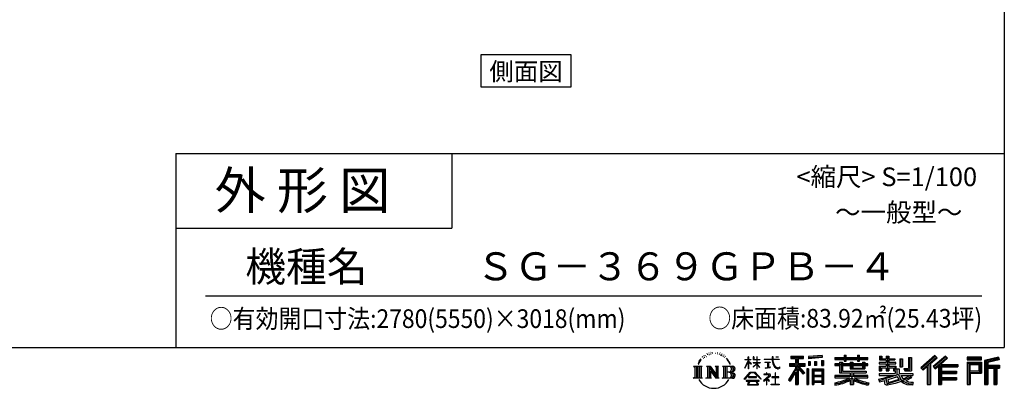
# Model space of a CAD drawing. Extents: x -3966 to 36600, y -2656 to 25654.
# Drawn here: x 23062 to 36252, y -2656 to 2281 of the extents above; entities that cross this region are included whole.
import ezdxf
from ezdxf.enums import TextEntityAlignment as Align

# ---------------------------------------------------------------- set-up
doc = ezdxf.new("R2010")
doc.units = 0
doc.header["$LTSCALE"] = 4
for name, color, linetype in [('仕様書枠', 230, 'CONTINUOUS'), ('文字', 7, 'CONTINUOUS'), ('部品1', 7, 'CONTINUOUS')]:
    doc.layers.add(name, color=color, linetype=linetype)
doc.styles.add('STYLE2', font='MS PGothic.ttf')

msp = doc.modelspace()

# ---------------------------------------------------------------- linework, layer by layer
at = {"layer": '仕様書枠', "ltscale": 50}
for p, q in [((36252.227, 25654.273), (36252.227, -2109.727)), ((25152.227, 490.273), (25152.227, -2109.727)), ((25152.227, 490.273), (36252.227, 490.273)), ((25152.227, -509.727), (28852.227, -509.727)), ((-3965.773, -2109.727), (36252.227, -2109.727))]:
    msp.add_line(p, q, dxfattribs=at)
at = {"layer": '仕様書枠', "linetype": 'Continuous', "ltscale": 50}
msp.add_line((28852.227, 490.273), (28852.227, -509.727), dxfattribs=at)
at = {"layer": '文字', "color": 7, "ltscale": 50}
msp.add_line((25552.227, -1419.604), (35952.227, -1419.604), dxfattribs=at)
at = {"layer": '文字', "ltscale": 0.5}
for p, q in [((32207.472, -2229.506), (32203.901, -2242.76)), ((32228.038, -2217.073), (32225.441, -2222.263)), ((32238.898, -2242.078), (32232.524, -2242.078)), ((32247.87, -2215.893), (32244.801, -2221.319)), ((32260.855, -2233.35), (32257.55, -2233.114)), ((32269.591, -2190.18), (32267.938, -2193.719)), ((32280.687, -2201.739), (32272.896, -2203.627)), ((32295.797, -2182.395), (32292.492, -2186.642)), ((32301.228, -2209.524), (32295.797, -2209.524)), ((32324.129, -2198.673), (32318.463, -2198.437)), ((32326.254, -2172.488), (32321.06, -2175.554)), ((32346.558, -2186.17), (32340.183, -2186.406)), ((32383.979, -2185.37), (32387.4, -2185.55)), ((32416.032, -2195.446), (32409.729, -2197.785)), ((32410.089, -2174.574), (32416.212, -2176.553)), ((32440.954, -2204.442), (32437.532, -2204.981)), ((32442.214, -2181.231), (32445.275, -2185.73)), ((32451.578, -2213.438), (32454.099, -2213.438)), ((32458.241, -2199.404), (32460.222, -2201.383)), ((32468.505, -2217.936), (32459.321, -2219.555)), ((32466.884, -2193.286), (32469.945, -2197.425)), ((32488.673, -2231.43), (32482.01, -2231.79)), ((32493.175, -2208.76), (32495.336, -2213.978)), ((32505.294, -2241.217), (32499.891, -2242.836)), ((32513.577, -2225.024), (32515.738, -2229.162)), ((32821.336, -2268.362), (32821.336, -2233.643)), ((32825.836, -2233.643), (32821.336, -2233.643)), ((32825.836, -2233.643), (32825.836, -2268.362)), ((32887.411, -2233.643), (32887.411, -2273.687)), ((32896.116, -2233.643), (32887.411, -2233.643)), ((32896.116, -2233.643), (32896.116, -2268.362)), ((32936.598, -2233.643), (32936.598, -2268.362)), ((32941.098, -2233.643), (32936.598, -2233.643)), ((32941.098, -2268.362), (32941.098, -2233.643)), ((33141.011, -2233.643), (33141.011, -2264.401)), ((33153.924, -2233.643), (33141.011, -2233.643)), ((33153.924, -2264.401), (33153.924, -2233.643)), ((33190.096, -2233.643), (33228.712, -2233.643)), ((33190.096, -2233.643), (33190.096, -2233.82)), ((33190.096, -2233.82), (33228.712, -2233.82)), ((33228.712, -2233.82), (33228.712, -2233.643)), ((33393.272, -2226.025), (33393.272, -2256.612)), ((33393.272, -2226.025), (33563.043, -2226.025)), ((33393.272, -2240.257), (33563.043, -2240.257)), ((33472.78, -2236.912), (33472.78, -2606.08)), ((33563.043, -2256.612), (33563.043, -2226.025)), ((33809.988, -2215.16), (33628.534, -2229.758)), ((33628.534, -2229.758), (33628.534, -2260.233)), ((33809.988, -2234.714), (33628.534, -2249.312)), ((33809.988, -2215.16), (33809.988, -2245.635)), ((34105.308, -2214.249), (34105.308, -2243.739)), ((34105.308, -2214.249), (34133.606, -2214.249)), ((34119.543, -2214.249), (34119.543, -2293.181)), ((34133.606, -2243.739), (34133.606, -2214.249)), ((34283.685, -2214.249), (34283.685, -2243.739)), ((34283.685, -2214.249), (34311.982, -2214.249)), ((34297.919, -2214.249), (34297.919, -2293.181)), ((34311.982, -2243.739), (34311.982, -2214.249)), ((34581.24, -2227.418), (34581.24, -2277.034)), ((34581.24, -2227.418), (34612.422, -2227.418)), ((34597.149, -2227.418), (34597.149, -2277.034)), ((34612.422, -2227.418), (34612.422, -2260.053)), ((34671.575, -2227.418), (34671.575, -2260.053)), ((34671.575, -2227.418), (34707.43, -2227.418)), ((34687.484, -2227.418), (34687.484, -2422.195)), ((34707.43, -2227.418), (34707.43, -2260.053)), ((35321.294, -2218.181), (35134.128, -2383.721)), ((35328.873, -2226.011), (35141.914, -2391.368)), ((35155.327, -2404.543), (35343.018, -2240.623)), ((35462.446, -2226.174), (35298.158, -2366.288)), ((35470.243, -2233.833), (35305.387, -2374.43)), ((35350.6, -2248.455), (35321.294, -2218.181)), ((35491.379, -2254.593), (35462.446, -2226.174)), ((35947.597, -2238.538), (35754.199, -2238.538)), ((35754.199, -2238.538), (35754.199, -2274.446)), ((35947.597, -2274.446), (35947.597, -2238.538)), ((36174.751, -2239.864), (35988.584, -2284.276)), ((36174.751, -2239.864), (36183.986, -2274.31)), ((32087.968, -2360.893), (32205.44, -2360.893)), ((32087.968, -2360.893), (32104.816, -2374.307)), ((32126.589, -2360.893), (32126.589, -2521.648)), ((32148.362, -2360.893), (32148.362, -2521.648)), ((32165.988, -2294.829), (32150.41, -2332.936)), ((32150.41, -2332.936), (32153.919, -2332.936)), ((32161.54, -2315.366), (32153.919, -2332.936)), ((32179.111, -2287.886), (32161.54, -2315.366)), ((32165.988, -2294.829), (32192.172, -2261.215)), ((32170.135, -2360.893), (32170.135, -2521.648)), ((32189.981, -2274.922), (32179.111, -2287.886)), ((32205.44, -2360.893), (32190.621, -2372.691)), ((32190.621, -2372.691), (32190.621, -2509.862)), ((32221.663, -2255.997), (32215.997, -2255.997)), ((32261.186, -2360.893), (32275.316, -2369.051)), ((32261.186, -2360.893), (32310.95, -2360.893)), ((32275.316, -2369.051), (32275.316, -2510.448)), ((32297.089, -2360.893), (32297.089, -2521.648)), ((32297.568, -2360.893), (32403.008, -2508.387)), ((32310.95, -2360.893), (32389.998, -2471.468)), ((32376.883, -2360.893), (32389.998, -2368.465)), ((32376.883, -2360.893), (32424.98, -2360.893)), ((32389.998, -2368.465), (32389.998, -2471.468)), ((32403.008, -2360.893), (32403.008, -2521.648)), ((32424.98, -2360.893), (32413.895, -2367.293)), ((32413.895, -2367.293), (32413.895, -2512.206)), ((32478.371, -2360.893), (32613.129, -2360.893)), ((32478.371, -2360.893), (32491.486, -2368.465)), ((32491.486, -2368.465), (32491.486, -2511.034)), ((32514.922, -2360.893), (32514.922, -2521.648)), ((32548.837, -2273.988), (32532.334, -2253.561)), ((32536.695, -2360.893), (32536.695, -2521.648)), ((32540.108, -2273.262), (32562.905, -2307.43)), ((32572.104, -2310.314), (32548.837, -2273.988)), ((32562.905, -2307.43), (32575.379, -2329.242)), ((32580.76, -2332.936), (32571.138, -2308.419)), ((32575.379, -2329.242), (32576.436, -2332.936)), ((32576.436, -2332.936), (32580.76, -2332.936)), ((32775.297, -2387.68), (32821.336, -2287.052)), ((32775.57, -2268.362), (32775.57, -2273.687)), ((32775.57, -2268.362), (32821.336, -2268.362)), ((32821.336, -2273.687), (32775.57, -2273.687)), ((32777.246, -2388.816), (32821.336, -2304.011)), ((32821.336, -2273.687), (32821.336, -2287.052)), ((32821.336, -2304.011), (32821.336, -2394.781)), ((32825.836, -2268.362), (32855.627, -2268.362)), ((32825.836, -2273.687), (32825.836, -2296.502)), ((32855.627, -2273.687), (32825.836, -2273.687)), ((32864.115, -2329.892), (32825.836, -2296.502)), ((32861.027, -2334.906), (32825.836, -2311.751)), ((32825.836, -2311.751), (32825.836, -2394.781)), ((32855.627, -2268.362), (32855.627, -2273.687)), ((32861.027, -2334.906), (32864.115, -2329.892)), ((32886.161, -2370.593), (32936.598, -2324.85)), ((32886.161, -2370.593), (32889.575, -2374.166)), ((32936.598, -2273.687), (32887.411, -2273.687)), ((32887.411, -2310.375), (32887.411, -2316.017)), ((32887.411, -2310.375), (32936.598, -2310.375)), ((32887.411, -2316.017), (32936.598, -2316.017)), ((32889.575, -2374.166), (32936.598, -2329.062)), ((32896.116, -2268.362), (32936.598, -2268.362)), ((32936.598, -2273.687), (32936.598, -2310.375)), ((32936.598, -2316.017), (32936.598, -2325.135)), ((32936.598, -2328.87), (32936.598, -2394.781)), ((32941.098, -2268.362), (32979.236, -2268.362)), ((32941.098, -2310.375), (32941.098, -2273.687)), ((32979.236, -2273.687), (32941.098, -2273.687)), ((32941.098, -2310.375), (32980.939, -2310.375)), ((32941.098, -2330.639), (32941.098, -2316.017)), ((32941.098, -2316.017), (32980.939, -2316.017)), ((32979.152, -2377.184), (32941.098, -2330.639)), ((32941.098, -2394.781), (32941.098, -2334.527)), ((32976.808, -2379.415), (32941.098, -2334.527)), ((32979.236, -2268.362), (32979.236, -2273.687)), ((32980.939, -2310.375), (32980.939, -2316.017)), ((33035.769, -2264.401), (33035.769, -2271.361)), ((33035.769, -2264.401), (33141.011, -2264.401)), ((33142.016, -2271.361), (33035.769, -2271.361)), ((33044.396, -2306.354), (33044.396, -2311.399)), ((33044.396, -2306.354), (33114.644, -2306.354)), ((33079.863, -2311.399), (33044.396, -2311.399)), ((33079.863, -2311.399), (33079.863, -2376.853)), ((33114.644, -2311.399), (33092.598, -2311.399)), ((33092.598, -2311.399), (33092.598, -2374.442)), ((33092.598, -2374.442), (33116.561, -2369.905)), ((33114.644, -2306.354), (33114.644, -2311.399)), ((33116.561, -2369.905), (33116.561, -2376.096)), ((33142.016, -2271.361), (33143.607, -2284.081)), ((33143.607, -2284.081), (33152.427, -2325.503)), ((33152.427, -2325.503), (33160.815, -2345.616)), ((33236.38, -2271.361), (33153.892, -2271.361)), ((33156.793, -2298.176), (33153.892, -2271.361)), ((33153.924, -2264.401), (33236.38, -2264.401)), ((33162.7, -2324.243), (33156.793, -2298.176)), ((33160.815, -2345.616), (33175.061, -2368.224)), ((33173.974, -2346.774), (33162.7, -2324.243)), ((33184.848, -2364.881), (33173.974, -2346.774)), ((33175.061, -2368.224), (33193.944, -2385.451)), ((33205.171, -2380.378), (33184.848, -2364.881)), ((33236.38, -2264.401), (33236.38, -2271.361)), ((33376.055, -2325.509), (33456.034, -2325.509)), ((33376.055, -2325.509), (33376.055, -2361.333)), ((33376.055, -2342.905), (33583.986, -2342.905)), ((33376.055, -2361.333), (33456.034, -2361.333)), ((33393.272, -2256.612), (33456.034, -2256.612)), ((33456.034, -2256.612), (33456.034, -2325.509)), ((33456.034, -2361.333), (33456.034, -2389.974)), ((33571.159, -2456.27), (33472.78, -2344.915)), ((33491.299, -2256.612), (33491.299, -2325.509)), ((33491.299, -2256.612), (33563.043, -2256.612)), ((33491.299, -2325.509), (33583.986, -2325.509)), ((33579.317, -2449.062), (33501.811, -2361.333)), ((33501.811, -2361.333), (33583.986, -2361.333)), ((33583.986, -2361.333), (33583.986, -2325.509)), ((33809.988, -2245.635), (33628.534, -2260.233)), ((33630.832, -2298.893), (33653.142, -2298.893)), ((33630.832, -2298.893), (33630.832, -2349.552)), ((33653.142, -2349.552), (33630.832, -2349.552)), ((33642.255, -2298.893), (33642.255, -2349.552)), ((33653.142, -2298.893), (33653.142, -2349.552)), ((33709.85, -2298.893), (33737.793, -2298.893)), ((33709.85, -2298.893), (33709.85, -2349.552)), ((33737.793, -2349.552), (33709.85, -2349.552)), ((33724.085, -2298.893), (33724.085, -2349.552)), ((33737.793, -2298.893), (33737.793, -2349.552)), ((33804.302, -2284.93), (33831.606, -2284.93)), ((33804.302, -2284.93), (33804.302, -2349.552)), ((33804.302, -2349.552), (33831.606, -2349.552)), ((33818.537, -2284.93), (33818.537, -2349.552)), ((33831.606, -2284.93), (33831.606, -2349.552)), ((33979.824, -2243.739), (33979.824, -2270.943)), ((33979.824, -2243.739), (34105.308, -2243.739)), ((33979.824, -2254.625), (34425.13, -2254.625)), ((33979.824, -2270.943), (34105.308, -2270.943)), ((33979.824, -2328.992), (33979.824, -2349.169)), ((34045.71, -2328.992), (33979.824, -2328.992)), ((34425.13, -2339.879), (33979.824, -2339.879)), ((33979.824, -2349.169), (34045.71, -2349.169)), ((34045.71, -2305.139), (34045.71, -2328.992)), ((34045.71, -2305.139), (34083.536, -2305.139)), ((34045.71, -2349.169), (34045.71, -2447.646)), ((34067.627, -2305.139), (34067.627, -2447.646)), ((34083.536, -2305.139), (34083.536, -2328.992)), ((34188.829, -2328.992), (34083.536, -2328.992)), ((34083.536, -2349.169), (34083.536, -2428.623)), ((34083.536, -2349.169), (34188.829, -2349.169)), ((34105.308, -2270.943), (34105.308, -2293.181)), ((34105.308, -2293.181), (34133.606, -2293.181)), ((34133.606, -2243.739), (34283.685, -2243.739)), ((34133.606, -2270.943), (34283.685, -2270.943)), ((34133.606, -2293.181), (34133.606, -2270.943)), ((34188.829, -2305.139), (34188.829, -2328.992)), ((34188.829, -2305.139), (34221.577, -2305.139)), ((34188.829, -2349.169), (34188.829, -2395.209)), ((34205.669, -2305.139), (34205.669, -2395.209)), ((34221.577, -2305.139), (34221.577, -2328.992)), ((34352.392, -2328.992), (34221.577, -2328.992)), ((34221.577, -2349.169), (34221.577, -2387.705)), ((34221.577, -2349.169), (34352.392, -2349.169)), ((34283.685, -2270.943), (34283.685, -2293.181)), ((34283.685, -2293.181), (34311.982, -2293.181)), ((34311.982, -2243.739), (34425.13, -2243.739)), ((34311.982, -2293.181), (34311.982, -2270.943)), ((34311.982, -2270.943), (34425.13, -2270.943)), ((34352.392, -2305.139), (34383.437, -2305.139)), ((34352.392, -2305.139), (34352.392, -2328.992)), ((34352.392, -2349.169), (34352.392, -2387.705)), ((34367.528, -2305.139), (34367.528, -2395.209)), ((34383.437, -2305.139), (34383.437, -2328.992)), ((34425.13, -2328.992), (34383.437, -2328.992)), ((34383.437, -2349.169), (34383.437, -2395.209)), ((34383.437, -2349.169), (34425.13, -2349.169)), ((34425.13, -2270.943), (34425.13, -2243.739)), ((34425.13, -2349.169), (34425.13, -2328.992)), ((34573.979, -2309.006), (34573.979, -2330.067)), ((34671.575, -2309.006), (34573.979, -2309.006)), ((34573.979, -2330.067), (34671.575, -2330.067)), ((34573.979, -2361.018), (34573.979, -2422.195)), ((34573.979, -2361.018), (34671.575, -2361.018)), ((34581.24, -2277.034), (34671.575, -2277.034)), ((34589.887, -2361.018), (34589.887, -2422.195)), ((34612.422, -2260.053), (34671.575, -2260.053)), ((34671.575, -2277.034), (34671.575, -2309.006)), ((34671.575, -2330.067), (34671.575, -2361.018)), ((34707.43, -2260.053), (34786.863, -2260.053)), ((34707.43, -2277.034), (34707.43, -2309.006)), ((34707.43, -2277.034), (34786.863, -2277.034)), ((34799.568, -2309.006), (34707.43, -2309.006)), ((34707.43, -2330.067), (34799.568, -2330.067)), ((34707.43, -2330.067), (34707.43, -2361.018)), ((34707.43, -2361.018), (34799.568, -2361.018)), ((34784.559, -2361.018), (34784.559, -2422.195)), ((34786.863, -2260.053), (34786.863, -2277.034)), ((34799.568, -2330.067), (34799.568, -2309.006)), ((34799.568, -2361.018), (34799.568, -2397.538)), ((34850.688, -2260.053), (34850.688, -2368.773)), ((34850.688, -2260.053), (34886.543, -2260.053)), ((34850.688, -2368.773), (34886.543, -2368.773)), ((34866.597, -2260.053), (34866.597, -2368.773)), ((34886.543, -2260.053), (34886.543, -2368.773)), ((34967.501, -2245.775), (35008.029, -2245.775)), ((34967.501, -2245.775), (34967.501, -2390.546)), ((34986.256, -2245.775), (34986.256, -2407.126)), ((35008.029, -2245.775), (35008.029, -2422.195)), ((35163.117, -2412.194), (35220.441, -2362.13)), ((35220.441, -2362.13), (35220.441, -2606.08)), ((35240.554, -2330.11), (35240.554, -2606.08)), ((35262.327, -2325.548), (35350.6, -2248.455)), ((35262.327, -2325.548), (35262.327, -2606.08)), ((35298.158, -2366.288), (35325.186, -2396.731)), ((35317.957, -2388.588), (35483.583, -2246.936)), ((35325.186, -2396.731), (35370.676, -2357.825)), ((35370.676, -2357.825), (35370.676, -2606.08)), ((35381.563, -2334.189), (35381.563, -2606.08)), ((35396.214, -2335.984), (35491.379, -2254.593)), ((35396.214, -2335.984), (35631.55, -2335.984)), ((35399.13, -2351.98), (35631.55, -2351.98)), ((35399.13, -2352.453), (35399.13, -2606.08)), ((35410.016, -2367.048), (35410.016, -2428.449)), ((35410.016, -2367.048), (35631.55, -2367.048)), ((35631.55, -2335.984), (35631.55, -2367.048)), ((35947.597, -2249.424), (35754.199, -2249.424)), ((35754.199, -2263.56), (35947.597, -2263.56)), ((35754.199, -2274.446), (35947.597, -2274.446)), ((35754.199, -2308.36), (35947.597, -2308.36)), ((35754.199, -2308.36), (35754.199, -2606.08)), ((35765.086, -2319.246), (35936.711, -2319.246)), ((35765.086, -2319.246), (35765.086, -2606.08)), ((35784.517, -2319.246), (35784.517, -2606.08)), ((35795.403, -2337.312), (35910.238, -2337.312)), ((35795.403, -2423.336), (35795.403, -2337.312)), ((35910.238, -2337.312), (35910.238, -2423.336)), ((35921.124, -2319.246), (35921.124, -2444.783)), ((35936.711, -2319.246), (35936.711, -2444.783)), ((35947.597, -2308.36), (35947.597, -2455.67)), ((35988.584, -2284.276), (35988.584, -2606.08)), ((36177.571, -2250.383), (35999.47, -2292.871)), ((35999.47, -2292.871), (35999.47, -2606.08)), ((36181.459, -2263.721), (36010.357, -2304.539)), ((36010.357, -2304.539), (36010.357, -2606.08)), ((36021.642, -2301.847), (36021.642, -2606.08)), ((36021.642, -2359.4), (36188.999, -2359.4)), ((36183.986, -2274.31), (36032.529, -2310.441)), ((36032.529, -2310.441), (36032.529, -2348.514)), ((36032.529, -2348.514), (36188.999, -2348.514)), ((36188.999, -2348.514), (36188.999, -2387.799)), ((32104.816, -2374.307), (32104.816, -2508.691)), ((32307.976, -2391.262), (32399.164, -2521.648)), ((32317.481, -2423.849), (32385.879, -2521.648)), ((32317.481, -2423.849), (32317.481, -2513.964)), ((32602.242, -2440.157), (32536.695, -2440.157)), ((32767.611, -2534.098), (32848.153, -2440.34)), ((32858.324, -2449.985), (32775.09, -2539.94)), ((32775.297, -2387.68), (32777.246, -2388.816)), ((32825.836, -2394.781), (32821.336, -2394.781)), ((32826.139, -2504.061), (32826.139, -2512.822)), ((32931.914, -2504.061), (32826.139, -2504.061)), ((32848.153, -2440.34), (32912.845, -2440.34)), ((32902.988, -2449.985), (32858.324, -2449.985)), ((32989.572, -2535.654), (32902.988, -2449.985)), ((32912.845, -2440.34), (32996.427, -2529.342)), ((32931.914, -2512.822), (32931.914, -2504.061)), ((32941.098, -2394.781), (32936.598, -2394.781)), ((32979.152, -2377.184), (32976.808, -2379.415)), ((33096.746, -2495.967), (33025.64, -2555.514)), ((33031.72, -2465.121), (33031.72, -2472.111)), ((33064.936, -2465.121), (33031.72, -2465.121)), ((33031.72, -2472.111), (33080.274, -2472.111)), ((33047.272, -2386.299), (33116.561, -2376.096)), ((33047.272, -2383.023), (33079.863, -2376.853)), ((33047.272, -2383.023), (33047.272, -2386.299)), ((33072.393, -2446.978), (33064.936, -2446.978)), ((33064.936, -2446.978), (33064.936, -2465.121)), ((33069.877, -2526.626), (33118.009, -2487.14)), ((33072.393, -2465.121), (33072.393, -2446.978)), ((33108.991, -2465.121), (33072.393, -2465.121)), ((33080.274, -2472.111), (33090.201, -2473.914)), ((33090.201, -2473.914), (33098.918, -2485.112)), ((33098.918, -2485.112), (33096.746, -2495.967)), ((33105.627, -2476.007), (33107.122, -2477.929)), ((33107.122, -2476.007), (33105.627, -2476.007)), ((33107.122, -2477.929), (33107.122, -2476.007)), ((33111.101, -2465.283), (33108.991, -2465.121)), ((33113.729, -2467.302), (33111.101, -2465.283)), ((33116.875, -2470.446), (33113.729, -2467.302)), ((33118.009, -2473.468), (33116.875, -2470.446)), ((33118.009, -2487.14), (33118.009, -2473.468)), ((33135.796, -2504.946), (33135.796, -2512.379)), ((33180.526, -2504.946), (33135.796, -2504.946)), ((33187.097, -2449.633), (33180.526, -2449.633)), ((33180.526, -2449.633), (33180.526, -2504.946)), ((33187.097, -2504.946), (33187.097, -2449.633)), ((33232.27, -2504.946), (33187.097, -2504.946)), ((33193.944, -2385.451), (33207.206, -2392.466)), ((33212.863, -2383.173), (33205.171, -2380.378)), ((33207.206, -2392.466), (33216.052, -2394.94)), ((33222.496, -2384.456), (33212.863, -2383.173)), ((33216.052, -2394.94), (33224.695, -2394.94)), ((33231.885, -2382.892), (33222.496, -2384.456)), ((33224.695, -2394.94), (33241.456, -2387.93)), ((33244.158, -2374.717), (33231.885, -2382.892)), ((33232.27, -2512.379), (33232.27, -2504.946)), ((33241.456, -2387.93), (33249.748, -2382.676)), ((33249.748, -2382.676), (33244.158, -2374.717)), ((33456.034, -2389.974), (33360.236, -2543.607)), ((33472.78, -2383.694), (33369.474, -2549.367)), ((33456.034, -2441.055), (33381.691, -2560.28)), ((33456.034, -2441.055), (33456.034, -2606.08)), ((33491.299, -2389.918), (33491.299, -2606.08)), ((33558.771, -2466.289), (33491.299, -2389.918)), ((33579.317, -2449.062), (33558.771, -2466.289)), ((33630.244, -2397.068), (33605.759, -2397.068)), ((33605.759, -2397.068), (33605.759, -2606.08)), ((33619.357, -2397.068), (33619.357, -2606.08)), ((33630.244, -2397.068), (33630.244, -2606.08)), ((33677.057, -2397.068), (33832.056, -2397.068)), ((33677.057, -2397.068), (33677.057, -2606.08)), ((33687.943, -2411.3), (33821.17, -2411.3)), ((33687.943, -2411.3), (33687.943, -2606.08)), ((33821.17, -2494.386), (33687.943, -2494.386)), ((33806.482, -2427.506), (33698.624, -2427.506)), ((33698.624, -2427.506), (33698.624, -2483.5)), ((33806.482, -2483.5), (33698.624, -2483.5)), ((33698.624, -2503.122), (33698.624, -2561.047)), ((33806.482, -2503.122), (33698.624, -2503.122)), ((33806.482, -2427.506), (33806.482, -2483.5)), ((33806.482, -2503.122), (33806.482, -2561.047)), ((33821.17, -2411.3), (33821.17, -2606.08)), ((33832.056, -2397.068), (33832.056, -2606.08)), ((33979.824, -2486.304), (33979.824, -2514.347)), ((34188.658, -2486.304), (33979.824, -2486.304)), ((34425.13, -2497.191), (33979.824, -2497.191)), ((34045.71, -2447.646), (34188.658, -2447.646)), ((34083.536, -2428.623), (34403.537, -2428.623)), ((34188.658, -2447.646), (34188.658, -2486.304)), ((34188.829, -2395.209), (34383.437, -2395.209)), ((34209.857, -2428.623), (34209.857, -2606.08)), ((34221.577, -2387.705), (34352.392, -2387.705)), ((34231.629, -2447.646), (34403.537, -2447.646)), ((34231.629, -2447.646), (34231.629, -2486.304)), ((34425.13, -2486.304), (34231.629, -2486.304)), ((34403.537, -2428.623), (34403.537, -2447.646)), ((34425.13, -2514.347), (34425.13, -2486.304)), ((34573.979, -2422.195), (34607.178, -2422.195)), ((34573.979, -2457.934), (34573.979, -2483.136)), ((34573.979, -2457.934), (34791.485, -2457.934)), ((34573.979, -2483.136), (34804.053, -2483.136)), ((34834.981, -2472.997), (34574.834, -2558.287)), ((34607.178, -2380.852), (34607.178, -2422.195)), ((34607.178, -2380.852), (34671.575, -2380.852)), ((34660.943, -2512.435), (34752.03, -2483.136)), ((34671.575, -2380.852), (34671.575, -2422.195)), ((34671.575, -2422.195), (34707.43, -2422.195)), ((34823.279, -2501.215), (34691.414, -2542.979)), ((34707.43, -2380.852), (34707.43, -2422.195)), ((34707.43, -2380.852), (34768.65, -2380.852)), ((34768.65, -2380.852), (34768.65, -2422.195)), ((34768.65, -2422.195), (34791.485, -2422.195)), ((34791.485, -2422.195), (34791.485, -2457.934)), ((34799.568, -2397.538), (34842.248, -2397.538)), ((34813.258, -2397.538), (34813.258, -2480.119)), ((34843.601, -2534.386), (34823.279, -2501.215)), ((34834.981, -2472.997), (34871.929, -2547.869)), ((34842.248, -2397.538), (34842.248, -2457.934)), ((34842.248, -2457.934), (35027.617, -2457.934)), ((34864.264, -2483.136), (34995.446, -2483.136)), ((34864.264, -2483.136), (34895.699, -2534.386)), ((35001.475, -2504.376), (34887.861, -2558.33)), ((34989.116, -2486.143), (34895.699, -2534.386)), ((34905.517, -2390.546), (34918.249, -2422.195)), ((34905.517, -2390.546), (34967.501, -2390.546)), ((34913.87, -2407.126), (34986.256, -2407.126)), ((34918.249, -2422.195), (35008.029, -2422.195)), ((34987.078, -2483.136), (35027.617, -2483.136)), ((34989.116, -2486.143), (35008.363, -2514.537)), ((35027.617, -2457.934), (35027.617, -2483.136)), ((35134.128, -2383.721), (35163.117, -2412.194)), ((35399.13, -2443.124), (35611.179, -2443.124)), ((35410.016, -2428.449), (35611.179, -2428.449)), ((35410.016, -2458.192), (35611.179, -2458.192)), ((35410.016, -2458.192), (35410.016, -2510.321)), ((35611.179, -2428.449), (35611.179, -2458.192)), ((35784.517, -2444.783), (35936.711, -2444.783)), ((35795.403, -2423.336), (35910.238, -2423.336)), ((35795.403, -2455.67), (35947.597, -2455.67)), ((35795.403, -2455.67), (35795.403, -2606.08)), ((36021.642, -2376.912), (36188.999, -2376.912)), ((36032.529, -2387.799), (36032.529, -2606.08)), ((36032.529, -2387.799), (36110.162, -2387.799)), ((36110.162, -2387.799), (36110.162, -2606.08)), ((36121.048, -2376.912), (36121.048, -2606.08)), ((36139.417, -2376.912), (36139.417, -2606.08)), ((36150.303, -2387.799), (36150.303, -2606.08)), ((36150.303, -2387.799), (36188.999, -2387.799)), ((32082.373, -2521.648), (32104.816, -2508.691)), ((32211.035, -2521.648), (32082.373, -2521.648)), ((32211.035, -2521.648), (32190.621, -2509.862)), ((32255.917, -2521.648), (32275.316, -2510.448)), ((32330.791, -2521.648), (32255.917, -2521.648)), ((32330.791, -2521.648), (32317.481, -2513.964)), ((32430.249, -2521.648), (32385.879, -2521.648)), ((32430.249, -2521.648), (32413.895, -2512.206)), ((32473.102, -2521.648), (32491.486, -2511.034)), ((32612.015, -2521.648), (32473.102, -2521.648)), ((32775.09, -2539.94), (32767.611, -2534.098)), ((32792.48, -2551.41), (32792.48, -2559.727)), ((32967.344, -2551.41), (32792.48, -2551.41)), ((32792.48, -2559.727), (32826.67, -2559.727)), ((32826.67, -2559.727), (32810.638, -2607.782)), ((32810.638, -2607.782), (32810.638, -2611.294)), ((32810.638, -2611.294), (32812.589, -2611.943)), ((32812.589, -2611.943), (32951.281, -2611.943)), ((32826.139, -2512.822), (32931.914, -2512.822)), ((32829.852, -2581.623), (32828.88, -2592.307)), ((32828.88, -2592.307), (32836.237, -2604.068)), ((32841.385, -2559.727), (32829.852, -2581.623)), ((32836.237, -2604.068), (32932.74, -2604.068)), ((32841.385, -2559.727), (32927.467, -2559.727)), ((32940.159, -2582.785), (32927.467, -2559.727)), ((32932.74, -2604.068), (32939.258, -2595.384)), ((32956.409, -2596.402), (32934.099, -2559.727)), ((32934.099, -2559.727), (32967.344, -2559.727)), ((32939.258, -2595.384), (32940.159, -2582.785)), ((32951.281, -2611.943), (32955.002, -2611.068)), ((32955.002, -2611.068), (32956.672, -2609.638)), ((32957.211, -2600.673), (32956.409, -2596.402)), ((32956.672, -2609.638), (32957.522, -2606.582)), ((32957.522, -2606.582), (32957.211, -2600.673)), ((32967.344, -2559.727), (32967.344, -2551.41)), ((32996.427, -2529.342), (32989.572, -2535.654)), ((33025.64, -2555.514), (33030.266, -2560.906)), ((33030.266, -2560.906), (33064.936, -2533.558)), ((33064.936, -2533.558), (33064.936, -2610.173)), ((33064.936, -2610.173), (33072.836, -2610.173)), ((33105.103, -2556.795), (33069.877, -2526.626)), ((33072.836, -2536.006), (33100.87, -2561.216)), ((33072.836, -2610.173), (33072.836, -2536.006)), ((33100.87, -2561.216), (33105.103, -2556.795)), ((33130.924, -2602.741), (33180.526, -2602.741)), ((33130.924, -2609.731), (33130.924, -2602.741)), ((33237.142, -2609.731), (33130.924, -2609.731)), ((33135.796, -2512.379), (33180.526, -2512.379)), ((33180.526, -2512.379), (33180.526, -2602.741)), ((33187.097, -2512.379), (33232.27, -2512.379)), ((33187.097, -2602.741), (33187.097, -2512.379)), ((33187.097, -2602.741), (33237.142, -2602.741)), ((33237.142, -2602.741), (33237.142, -2609.731)), ((33360.236, -2543.607), (33381.691, -2560.28)), ((33456.034, -2606.08), (33491.299, -2606.08)), ((33605.759, -2606.08), (33630.244, -2606.08)), ((33677.057, -2606.08), (33698.624, -2606.08)), ((33821.17, -2571.933), (33687.943, -2571.933)), ((33806.482, -2561.047), (33698.624, -2561.047)), ((33806.482, -2580.669), (33698.624, -2580.669)), ((33698.624, -2580.669), (33698.624, -2606.08)), ((33806.482, -2580.669), (33806.482, -2606.08)), ((33832.056, -2606.08), (33806.482, -2606.08)), ((33979.824, -2514.347), (34180.622, -2514.347)), ((33979.824, -2582.189), (33979.824, -2615.482)), ((34188.658, -2547.629), (34188.658, -2606.08)), ((34188.658, -2606.08), (34231.629, -2606.08)), ((34231.629, -2547.629), (34231.629, -2606.08)), ((34239.666, -2514.347), (34425.13, -2514.347)), ((34437.043, -2581.654), (34428.135, -2613.574)), ((34567.292, -2534.52), (34660.943, -2512.435)), ((34567.292, -2534.52), (34578.417, -2569.58)), ((34578.417, -2569.58), (34649.892, -2553.773)), ((34653.612, -2588.47), (34649.892, -2553.773)), ((34658.098, -2604.605), (34653.612, -2588.47)), ((34672.944, -2613.331), (34658.098, -2604.605)), ((34665.876, -2528.439), (34681.027, -2596.561)), ((34687.627, -2613.998), (34672.944, -2613.331)), ((34681.027, -2596.561), (34866.969, -2537.819)), ((34728.971, -2607.518), (34687.627, -2613.998)), ((34691.414, -2542.979), (34699.495, -2579.31)), ((34699.495, -2579.31), (34843.601, -2534.386)), ((34788.244, -2591.593), (34728.971, -2607.518)), ((34869.779, -2566.135), (34788.244, -2591.593)), ((34895.699, -2587.068), (34869.779, -2566.135)), ((34906.113, -2570.315), (34871.929, -2547.869)), ((34950.073, -2609.174), (34895.699, -2587.068)), ((34985.978, -2598.899), (34906.113, -2570.315)), ((35008.363, -2514.537), (34931.477, -2556.337)), ((34971.124, -2574.221), (34931.477, -2556.337)), ((35021.295, -2615.709), (34950.073, -2609.174)), ((35001.86, -2577.944), (34971.124, -2574.221)), ((35024.752, -2598.899), (34985.978, -2598.899)), ((35029.302, -2576.777), (35001.86, -2577.944)), ((35029.302, -2576.777), (35021.295, -2615.709)), ((35220.441, -2606.08), (35262.327, -2606.08)), ((35370.676, -2606.08), (35410.016, -2606.08)), ((35399.13, -2526.317), (35611.179, -2526.317)), ((35410.016, -2510.321), (35611.179, -2510.321)), ((35410.016, -2541.386), (35611.179, -2541.386)), ((35410.016, -2541.386), (35410.016, -2606.08)), ((35611.179, -2510.321), (35611.179, -2541.386)), ((35754.199, -2606.08), (35795.403, -2606.08)), ((35988.584, -2606.08), (36032.529, -2606.08)), ((36110.162, -2606.08), (36150.303, -2606.08))]:
    msp.add_line(p, q, dxfattribs=at)
for centre, radius, start, end in [((32555.727, -2399.595), 42.322, 286.5830671, 66.1299662), ((32555.727, -2399.595), 64.095, 300.5927253, 37.1442283), ((32613.129, -2395.082), 34.188, 269.3005324, 90), ((32555.727, -2481.733), 42.322, 289.4125992, 79.2282544), ((32555.727, -2481.733), 64.095, 321.4817973, 59.407308), ((32612.015, -2486.346), 35.303, 270, 89.3005324), ((32612.015, -2486.346), 24.416, 307.0632634, 43.5663564), ((32613.129, -2395.082), 23.302, 315.5889426, 53.4025583), ((32361.162, -2422.928), 233.484, 210.2856833, 329.7143167), ((33886.852, -1975.928), 613.348, 278.7185686, 298.6175227), ((33886.852, -1968.192), 637.252, 278.3891195, 300.4555768), ((33886.852, -1974.046), 648.139, 278.2472226, 297.7522983), ((34533.435, -1969.864), 637.252, 239.4844913, 260.7570436), ((34533.435, -1974.046), 648.139, 242.2477017, 260.6499511), ((34533.435, -1975.928), 613.348, 241.3824773, 261.0056201)]:
    msp.add_arc(centre, radius, start, end, dxfattribs=at)
at = {"layer": '部品1', "ltscale": 50}
for p, q in [((29244.449, 1814.244), (30445.983, 1814.244)), ((29244.449, 1379.379), (29244.449, 1814.244)), ((30445.983, 1814.244), (30445.983, 1379.379)), ((30445.983, 1379.379), (29244.449, 1379.379)), ((30445.983, 1379.379), (29244.449, 1379.379))]:
    msp.add_line(p, q, dxfattribs=at)

# ---------------------------------------------------------------- texts
at = {"layer": '仕様書枠', "color": 7, "ltscale": 50, "style": 'STYLE2', "width": 0.9}
for s, p in [('○有効開口寸法:2780(5550)×3018(mm)', (25607.74, -1848.245)), ('○床面積:83.92㎡(25.43坪) ', (32287.035, -1843.523))]:
    msp.add_text(s, height=250, dxfattribs=at).set_placement(p)
at = {"layer": '文字', "color": 7, "ltscale": 50, "style": 'STYLE2'}
msp.add_text('側面図', height=240, dxfattribs=at).set_placement((29845.216, 1467.994), align=Align.CENTER)
for s, height, p in [('外 形 図', 500, (25674.361, -255.103)), ('<縮尺> S=1/100', 250, (33467.418, 51.905)), ('～一般型～', 250, (33985.295, -423.483)), ('機種名', 400, (26084.269, -1226.418)), ('ＳＧ－３６９ＧＰＢ－４', 375, (29178.882, -1209.862))]:
    msp.add_text(s, height=height, dxfattribs=at).set_placement(p)

doc.saveas('drawing.dxf')
